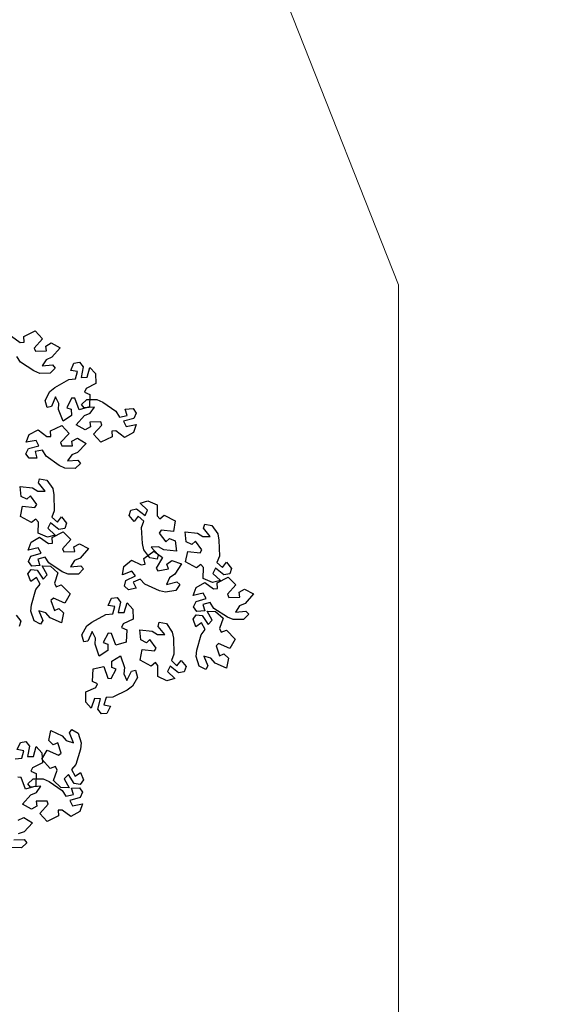
# Model space of a CAD drawing. Extents: x 45760 to 91853, y 29638 to 59498.
# Drawn here: x 45783 to 45786, y 29725 to 29731 of the extents above; entities that cross this region are included whole.
import ezdxf

# ---------------------------------------------------------------- set-up
doc = ezdxf.new("R2010")
doc.units = 0
doc.header["$MEASUREMENT"] = 0
doc.layers.add('alberi', color=74, linetype='Continuous')
doc.layers.add('Linee', color=7, linetype='Continuous', lineweight=5)

msp = doc.modelspace()

# ---------------------------------------------------------------- linework, layer by layer
at = {"layer": 'alberi'}
for points in [[(45782.524, 29729.267), (45782.5811, 29729.2263), (45782.6065, 29729.228), (45782.6038, 29729.2644), (45782.6038, 29729.2644), (45782.6756, 29729.3003), (45782.7233, 29729.2508), (45782.6709, 29729.1905), (45782.6795, 29729.1708), (45782.7486, 29729.1728), (45782.7439, 29729.2036), (45782.779, 29729.2235), (45782.8362, 29729.1922), (45782.7838, 29729.132), (45782.747, 29729.116), (45782.7207, 29729.0763), (45782.788, 29729.0823), (45782.8056, 29729.0618), (45782.7721, 29729.0285), (45782.7066, 29729.0281), (45782.6689, 29729.0445), (45782.5831, 29729.1005), (45782.5588, 29729.137)], [(45782.5536, 29727.478), (45782.5854, 29727.438), (45782.574, 29727.4046)], [(45782.5477, 29726.5553), (45782.5913, 29726.5599), (45782.6034, 29726.6072), (45782.5609, 29726.6143), (45782.5815, 29726.661), (45782.6164, 29726.6665), (45782.64, 29726.6366), (45782.64, 29726.6366), (45782.6264, 29726.5694), (45782.6652, 29726.5705), (45782.6828, 29726.6335), (45782.7187, 29726.5947), (45782.7226, 29726.5301), (45782.66, 29726.4986), (45782.6497, 29726.4753), (45782.6831, 29726.4607), (45782.6831, 29726.4607), (45782.6815, 29726.3804), (45782.6155, 29726.3612), (45782.5865, 29726.4356), (45782.5651, 29726.4372)], [(45782.5682, 29726.1609), (45782.6041, 29726.1792), (45782.66, 29726.1455), (45782.605, 29726.0876), (45782.5676, 29726.0732)], [(45782.5395, 29726.0347), (45782.607, 29726.0378), (45782.6237, 29726.0166), (45782.5888, 29725.9848), (45782.5234, 29725.9872)]]:
    msp.add_lwpolyline(points, dxfattribs=at)
for points in [[(45782.7401, 29728.8543), (45782.7702, 29728.9124), (45782.8022, 29728.9381), (45782.8917, 29728.9881), (45782.9353, 29728.9927), (45782.9475, 29729.04), (45782.9049, 29729.0471), (45782.9255, 29729.0938), (45782.9604, 29729.0993), (45782.984, 29729.0694), (45782.984, 29729.0694), (45782.9705, 29729.0022), (45783.0093, 29729.0033), (45783.0269, 29729.0663), (45783.0627, 29729.0275), (45783.0666, 29728.9629), (45783.004, 29728.9314), (45782.9937, 29728.9081), (45783.0271, 29728.8935), (45783.0271, 29728.8935), (45783.0255, 29728.8132), (45782.9596, 29728.794), (45782.9305, 29728.8684), (45782.9091, 29728.87), (45782.8788, 29728.808), (45782.9082, 29728.7978), (45782.9095, 29728.7575), (45782.8552, 29728.7213), (45782.8262, 29728.7958), (45782.8292, 29728.8357), (45782.8063, 29728.8775), (45782.7803, 29728.8152), (45782.754, 29728.8091)], [(45783.0068, 29728.8604), (45783.0722, 29728.8596), (45783.1096, 29728.8426), (45783.1944, 29728.785), (45783.218, 29728.748), (45783.2658, 29728.7584), (45783.2531, 29728.7996), (45783.3041, 29728.8022), (45783.3246, 29728.7734), (45783.3085, 29728.739), (45783.3085, 29728.739), (45783.2423, 29728.7209), (45783.2607, 29728.6867), (45783.3249, 29728.6992), (45783.3063, 29728.6498), (45783.2504, 29728.6174), (45783.1941, 29728.6591), (45783.1686, 29728.6579), (45783.1706, 29728.6215), (45783.1706, 29728.6215), (45783.0982, 29728.587), (45783.0514, 29728.6372), (45783.1049, 29728.6966), (45783.0967, 29728.7164), (45783.0276, 29728.7157), (45783.0317, 29728.6849), (45782.9963, 29728.6656), (45782.9396, 29728.698), (45782.9931, 29728.7572), (45783.0302, 29728.7725), (45783.0573, 29728.8117), (45782.9899, 29728.807), (45782.9726, 29728.8278)], [(45782.9328, 29728.4176), (45782.8675, 29728.42), (45782.8305, 29728.4379), (45782.7472, 29728.4977), (45782.7244, 29728.5351), (45782.6764, 29728.526), (45782.6881, 29728.4844), (45782.6371, 29728.4832), (45782.6173, 29728.5124), (45782.6342, 29728.5465), (45782.6342, 29728.5465), (45782.7008, 29728.5629), (45782.6833, 29728.5975), (45782.6188, 29728.5866), (45782.6386, 29728.6356), (45782.6953, 29728.6666), (45782.7506, 29728.6234), (45782.776, 29728.624), (45782.7749, 29728.6605), (45782.7749, 29728.6605), (45782.8483, 29728.6932), (45782.8938, 29728.6418), (45782.8388, 29728.5838), (45782.8465, 29728.5637), (45782.9156, 29728.5627), (45782.9123, 29728.5937), (45782.9482, 29728.612), (45783.004, 29728.5783), (45782.949, 29728.5204), (45782.9116, 29728.506), (45782.8835, 29728.4675), (45782.9511, 29728.4706), (45782.9678, 29728.4494)], [(45782.7514, 29728.343), (45782.7889, 29728.2893), (45782.7968, 29728.249), (45782.7994, 29728.1465), (45782.7832, 29728.1058), (45782.8194, 29728.073), (45782.8455, 29728.1074), (45782.8772, 29728.0674), (45782.8659, 29728.034), (45782.8284, 29728.027), (45782.8284, 29728.027), (45782.7752, 29728.0702), (45782.7581, 29728.0353), (45782.8057, 29727.9905), (45782.7547, 29727.9768), (45782.6958, 29728.0034), (45782.6969, 29728.0735), (45782.6811, 29728.0934), (45782.6527, 29728.0706), (45782.6527, 29728.0706), (45782.5824, 29728.1094), (45782.596, 29728.1767), (45782.6754, 29728.1678), (45782.6867, 29728.186), (45782.6459, 29728.2417), (45782.6232, 29728.2204), (45782.587, 29728.238), (45782.5802, 29728.3029), (45782.6596, 29728.2939), (45782.6936, 29728.2727), (45782.7412, 29728.2735), (45782.6981, 29728.3255), (45782.705, 29728.3517)], [(45783.412, 29727.8443), (45783.3732, 29727.897), (45783.3643, 29727.9371), (45783.3592, 29728.0395), (45783.3744, 29728.0806), (45783.3374, 29728.1125), (45783.3122, 29728.0774), (45783.2794, 29728.1166), (45783.29, 29728.1503), (45783.3272, 29728.1583), (45783.3272, 29728.1583), (45783.3815, 29728.1163), (45783.3977, 29728.1516), (45783.349, 29728.1953), (45783.3997, 29728.2103), (45783.4592, 29728.1851), (45783.4598, 29728.115), (45783.4761, 29728.0955), (45783.504, 29728.119), (45783.504, 29728.119), (45783.5752, 29728.082), (45783.5633, 29728.0143), (45783.4837, 29728.0213), (45783.4728, 29728.0028), (45783.515, 29727.9481), (45783.5371, 29727.9699), (45783.5738, 29727.9532), (45783.5822, 29727.8885), (45783.5026, 29727.8956), (45783.4681, 29727.9159), (45783.4205, 29727.914), (45783.4649, 29727.863), (45783.4587, 29727.8367)], [(45783.81, 29728.0521), (45783.8475, 29727.9985), (45783.8554, 29727.9581), (45783.858, 29727.8556), (45783.8418, 29727.8149), (45783.878, 29727.7821), (45783.9041, 29727.8165), (45783.9359, 29727.7765), (45783.9245, 29727.7431), (45783.8871, 29727.7361), (45783.8871, 29727.7361), (45783.8338, 29727.7793), (45783.8168, 29727.7445), (45783.8644, 29727.6996), (45783.8133, 29727.6859), (45783.7544, 29727.7125), (45783.7556, 29727.7826), (45783.7397, 29727.8025), (45783.7113, 29727.7797), (45783.7113, 29727.7797), (45783.641, 29727.8185), (45783.6546, 29727.8858), (45783.734, 29727.8769), (45783.7454, 29727.8951), (45783.7045, 29727.9508), (45783.6819, 29727.9296), (45783.6456, 29727.9472), (45783.6389, 29728.0121), (45783.7182, 29728.0031), (45783.7522, 29727.9819), (45783.7998, 29727.9826), (45783.7567, 29728.0347), (45783.7636, 29728.0608)], [(45782.9537, 29727.7402), (45782.8883, 29727.7396), (45782.8505, 29727.7559), (45782.7646, 29727.8117), (45782.7401, 29727.8481), (45782.6926, 29727.8368), (45782.7062, 29727.7958), (45782.6553, 29727.7922), (45782.6342, 29727.8205), (45782.6495, 29727.8553), (45782.6495, 29727.8553), (45782.7153, 29727.8748), (45782.6962, 29727.9086), (45782.6323, 29727.8947), (45782.6498, 29727.9445), (45782.7051, 29727.9781), (45782.7622, 29727.9375), (45782.7877, 29727.9393), (45782.7849, 29727.9756), (45782.7849, 29727.9756), (45782.8567, 29728.0117), (45782.9045, 29727.9624), (45782.8522, 29727.9019), (45782.8608, 29727.8823), (45782.9299, 29727.8844), (45782.9251, 29727.9152), (45782.9602, 29727.9351), (45783.0175, 29727.904), (45782.9652, 29727.8436), (45782.9285, 29727.8276), (45782.9022, 29727.7879), (45782.9695, 29727.794), (45782.9872, 29727.7735)], [(45783.5776, 29727.6351), (45783.5131, 29727.6241), (45783.4733, 29727.6341), (45783.3795, 29727.6755), (45783.3495, 29727.7075), (45783.3044, 29727.6887), (45783.3244, 29727.6505), (45783.2747, 29727.6388), (45783.2493, 29727.6633), (45783.2589, 29727.7002), (45783.2589, 29727.7002), (45783.3208, 29727.7299), (45783.2965, 29727.7602), (45783.2356, 29727.7363), (45783.245, 29727.7883), (45783.2942, 29727.8303), (45783.3571, 29727.7993), (45783.3819, 29727.8051), (45783.3733, 29727.8406), (45783.3733, 29727.8406), (45783.4384, 29727.8876), (45783.4935, 29727.8466), (45783.4516, 29727.7786), (45783.4632, 29727.7606), (45783.531, 29727.7737), (45783.5214, 29727.8033), (45783.5528, 29727.8286), (45783.6144, 29727.8071), (45783.5724, 29727.7391), (45783.5387, 29727.7174), (45783.5191, 29727.674), (45783.5846, 29727.6908), (45783.6053, 29727.6734)], [(45782.6697, 29727.4408), (45782.6497, 29727.5031), (45782.6539, 29727.544), (45782.6816, 29727.6427), (45782.7091, 29727.6768), (45782.6841, 29727.7188), (45782.649, 29727.6936), (45782.6304, 29727.7412), (45782.6511, 29727.7698), (45782.6889, 29727.7655), (45782.6889, 29727.7655), (45782.7271, 29727.7085), (45782.7537, 29727.7368), (45782.7214, 29727.7937), (45782.7742, 29727.7918), (45782.8227, 29727.7491), (45782.801, 29727.6824), (45782.8103, 29727.6587), (45782.8441, 29727.6721), (45782.8441, 29727.6721), (45782.8999, 29727.6144), (45782.8671, 29727.5541), (45782.7939, 29727.5859), (45782.7777, 29727.5718), (45782.8003, 29727.5066), (45782.8282, 29727.5203), (45782.8577, 29727.4928), (45782.8451, 29727.4288), (45782.7719, 29727.4607), (45782.7456, 29727.4909), (45782.6999, 29727.5042), (45782.7258, 29727.4418), (45782.7115, 29727.4188)], [(45784.0123, 29727.4493), (45783.9469, 29727.4487), (45783.9091, 29727.465), (45783.8232, 29727.5208), (45783.7988, 29727.5573), (45783.7512, 29727.5459), (45783.7648, 29727.505), (45783.7139, 29727.5014), (45783.6928, 29727.5297), (45783.7081, 29727.5645), (45783.7081, 29727.5645), (45783.7739, 29727.5839), (45783.7548, 29727.6177), (45783.6909, 29727.6038), (45783.7084, 29727.6537), (45783.7637, 29727.6872), (45783.8209, 29727.6466), (45783.8463, 29727.6484), (45783.8435, 29727.6847), (45783.8435, 29727.6847), (45783.9153, 29727.7208), (45783.9631, 29727.6715), (45783.9108, 29727.6111), (45783.9194, 29727.5914), (45783.9885, 29727.5935), (45783.9838, 29727.6243), (45784.0188, 29727.6443), (45784.0761, 29727.6131), (45784.0238, 29727.5528), (45783.9871, 29727.5367), (45783.9608, 29727.497), (45784.0281, 29727.5031), (45784.0458, 29727.4827)], [(45782.9757, 29727.3504), (45783.0071, 29727.4079), (45783.0396, 29727.4329), (45783.1303, 29727.4809), (45783.1739, 29727.4845), (45783.1871, 29727.5316), (45783.1448, 29727.5396), (45783.1664, 29727.5858), (45783.2014, 29727.5905), (45783.2243, 29727.5602), (45783.2243, 29727.5602), (45783.2093, 29727.4932), (45783.2482, 29727.4935), (45783.2671, 29727.5561), (45783.3021, 29727.5165), (45783.3046, 29727.4519), (45783.2413, 29727.4217), (45783.2305, 29727.3986), (45783.2636, 29727.3834), (45783.2636, 29727.3834), (45783.2602, 29727.3032), (45783.1938, 29727.2854), (45783.1665, 29727.3604), (45783.1451, 29727.3625), (45783.1134, 29727.3011), (45783.1425, 29727.2903), (45783.1429, 29727.25), (45783.0878, 29727.215), (45783.0606, 29727.2901), (45783.0644, 29727.33), (45783.0425, 29727.3723), (45783.0151, 29727.3105), (45782.9886, 29727.305)], [(45783.7283, 29727.1499), (45783.7083, 29727.2122), (45783.7126, 29727.2531), (45783.7402, 29727.3518), (45783.7677, 29727.386), (45783.7427, 29727.4279), (45783.7077, 29727.4027), (45783.689, 29727.4503), (45783.7097, 29727.4789), (45783.7476, 29727.4746), (45783.7476, 29727.4746), (45783.7857, 29727.4176), (45783.8123, 29727.4459), (45783.78, 29727.5028), (45783.8328, 29727.5009), (45783.8813, 29727.4582), (45783.8596, 29727.3915), (45783.8689, 29727.3678), (45783.9027, 29727.3813), (45783.9027, 29727.3813), (45783.9585, 29727.3235), (45783.9257, 29727.2632), (45783.8525, 29727.295), (45783.8363, 29727.2809), (45783.8589, 29727.2157), (45783.8868, 29727.2294), (45783.9164, 29727.2019), (45783.9037, 29727.1379), (45783.8305, 29727.1698), (45783.8042, 29727.2001), (45783.7585, 29727.2133), (45783.7844, 29727.1509), (45783.7702, 29727.1279)], [(45783.5182, 29727.4227), (45783.5556, 29727.369), (45783.5636, 29727.3287), (45783.5661, 29727.2262), (45783.5499, 29727.1855), (45783.5861, 29727.1527), (45783.6122, 29727.1871), (45783.644, 29727.1471), (45783.6326, 29727.1137), (45783.5952, 29727.1067), (45783.5952, 29727.1067), (45783.5419, 29727.1499), (45783.5249, 29727.115), (45783.5725, 29727.0702), (45783.5215, 29727.0565), (45783.4625, 29727.0831), (45783.4637, 29727.1532), (45783.4478, 29727.1731), (45783.4194, 29727.1503), (45783.4194, 29727.1503), (45783.3491, 29727.1891), (45783.3628, 29727.2564), (45783.4421, 29727.2475), (45783.4535, 29727.2657), (45783.4127, 29727.3214), (45783.39, 29727.3001), (45783.3537, 29727.3177), (45783.347, 29727.3826), (45783.4263, 29727.3736), (45783.4604, 29727.3524), (45783.508, 29727.3532), (45783.4649, 29727.4052), (45783.4717, 29727.4314)], [(45783.3325, 29727.0778), (45783.2997, 29727.0211), (45783.2665, 29726.9969), (45783.1748, 29726.9512), (45783.131, 29726.9486), (45783.1166, 29726.9019), (45783.1588, 29726.8929), (45783.136, 29726.8472), (45783.1009, 29726.8433), (45783.0788, 29726.8743), (45783.0788, 29726.8743), (45783.0954, 29726.9408), (45783.0566, 29726.9415), (45783.0361, 29726.8794), (45783.0021, 29726.9198), (45783.0012, 29726.9845), (45783.0652, 29727.0131), (45783.0766, 29727.0359), (45783.0439, 29727.052), (45783.0439, 29727.052), (45783.0493, 29727.1321), (45783.1161, 29727.1482), (45783.1416, 29727.0725), (45783.1629, 29727.0699), (45783.1961, 29727.1305), (45783.1672, 29727.142), (45783.1678, 29727.1824), (45783.2238, 29727.2159), (45783.2492, 29727.1402), (45783.2444, 29727.1004), (45783.2652, 29727.0576), (45783.2941, 29727.1187), (45783.3207, 29727.1235)], [(45782.9529, 29726.721), (45782.9716, 29726.6583), (45782.9665, 29726.6176), (45782.9368, 29726.5194), (45782.9086, 29726.4859), (45782.9328, 29726.4434), (45782.9683, 29726.4678), (45782.9859, 29726.4199), (45782.9646, 29726.3917), (45782.9269, 29726.3968), (45782.9269, 29726.3968), (45782.8899, 29726.4546), (45782.8628, 29726.4268), (45782.8939, 29726.3693), (45782.8411, 29726.3723), (45782.7935, 29726.416), (45782.8166, 29726.4822), (45782.8078, 29726.5061), (45782.7737, 29726.4934), (45782.7737, 29726.4934), (45782.7191, 29726.5523), (45782.7532, 29726.6119), (45782.8257, 29726.5785), (45782.8422, 29726.5923), (45782.8209, 29726.658), (45782.7927, 29726.6449), (45782.7638, 29726.673), (45782.7778, 29726.7367), (45782.8503, 29726.7033), (45782.876, 29726.6725), (45782.9214, 29726.6583), (45782.8968, 29726.7212), (45782.9115, 29726.7439)], [(45782.6627, 29726.4276), (45782.7282, 29726.4268), (45782.7656, 29726.4098), (45782.8503, 29726.3522), (45782.874, 29726.3153), (45782.9218, 29726.3256), (45782.909, 29726.3668), (45782.96, 29726.3694), (45782.9805, 29726.3406), (45782.9644, 29726.3062), (45782.9644, 29726.3062), (45782.8983, 29726.2881), (45782.9167, 29726.2539), (45782.9809, 29726.2665), (45782.9623, 29726.217), (45782.9063, 29726.1846), (45782.8501, 29726.2263), (45782.8246, 29726.2251), (45782.8266, 29726.1887), (45782.8266, 29726.1887), (45782.7541, 29726.1542), (45782.7073, 29726.2045), (45782.7608, 29726.2638), (45782.7526, 29726.2836), (45782.6836, 29726.2829), (45782.6876, 29726.2521), (45782.6522, 29726.2328), (45782.5956, 29726.2652), (45782.6491, 29726.3244), (45782.6861, 29726.3397), (45782.7132, 29726.3789), (45782.6458, 29726.3742), (45782.6286, 29726.395)]]:
    msp.add_lwpolyline(points, close=True, dxfattribs=at)
at = {"layer": 'Linee', "linetype": 'Continuous', "lineweight": 5, "flags": 128}
msp.add_lwpolyline([(45816.4603, 29681.1554), (45812.6664, 29685.8508), (45807.6983, 29690.3655), (45800.2912, 29693.6162), (45796.2264, 29698.763), (45793.0648, 29706.4381), (45789.1617, 29712.8014), (45786.7228, 29719.6638), (45785.0066, 29722.8241), (45785.0066, 29729.5963), (45783.6516, 29733.0275), (45783.6516, 29735.8266)], dxfattribs=at)

doc.saveas('drawing.dxf')
